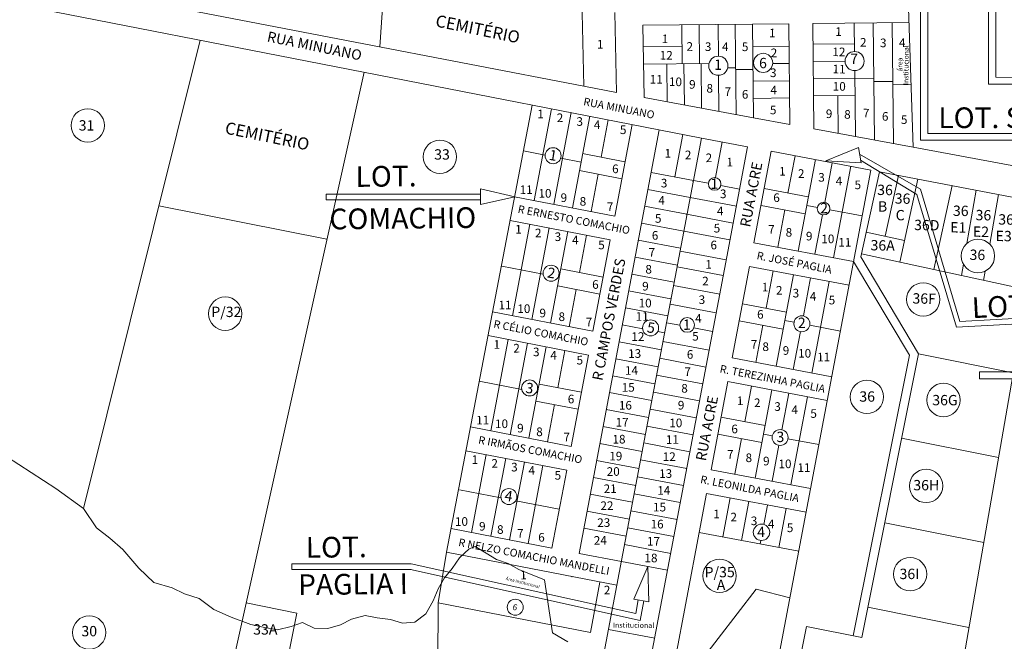
# Model space of a CAD drawing. Units: millimetres. Extents: x 2320 to 8493, y 1396 to 6077.
# Drawn here: x 6068 to 6639, y 4468 to 4829 of the extents above; entities that cross this region are included whole.
import ezdxf
from ezdxf.enums import TextEntityAlignment as Align

# ---------------------------------------------------------------- set-up
doc = ezdxf.new("R2010")
doc.units = ezdxf.units.MM
doc.linetypes.add('CENTER', pattern=[50.8, 31.75, -6.35, 6.35, -6.35])
doc.linetypes.add('CONTÍNUO', pattern=[0])
for name, color, linetype in [('00 - DEMARCAÇÃO DE QUADRAS', 3, 'Continuous'), ('00 - DIVISÃO DE LOTES', 251, 'Continuous'), ('00 - HIDROGRAFIA', 172, 'Continuous'), ('00 - INDICADOR LOTEAMENTOS', 10, 'Continuous'), ('00 - INSTITUCIONAIS', 30, 'Continuous'), ('00 - NOMES LOTEAMENTOS', 2, 'Continuous'), ('00 - NÚMERO LOTES', 7, 'CONTÍNUO'), ('00 - PERÍMETROS BAIRROS E CIDADE', 30, 'Continuous'), ('00 - TEXTO RUAS', 7, 'Continuous')]:
    doc.layers.add(name, color=color, linetype=linetype)
doc.layers.add('00 - TEXTO QUADRAS', color=4, linetype='CONTÍNUO', lineweight=18)
doc.styles.add('NORMAL', font='Arial')
doc.styles.get("Standard").update_dxf_attribs({"font": 'arial.ttf'})

msp = doc.modelspace()

# ---------------------------------------------------------------- linework, layer by layer
at = {"layer": '00 - DEMARCAÇÃO DE QUADRAS', "lineweight": 5}
for p, q in [((6288.16, 4970.7), (6276.88, 4812.89)), ((6395.15, 4789.97), (6391.04, 4973.4)), ((6395.15, 4789.97), (5791.47, 4906.57)), ((6463.4, 4759.95), (5825.18, 4884.46)), ((6581.73, 4886.9), (6586.27, 4754.73)), ((6414.23, 4786.44), (6413.2, 4832.8)), ((6493.04, 4825.99), (6429.34, 4825.34)), ((6492.98, 4825.99), (6493.56, 4771.68, 374.09)), ((6493.04, 4825.99), (6514.03, 4826.2)), ((6514.63, 4767.82), (6514.03, 4826.2)), ((6528.03, 4826.35), (6583.79, 4826.91)), ((6528.66, 4765.26), (6528.03, 4826.35)), ((6430.28, 4783.48), (6429.34, 4825.34)), ((6105.05, 4545.02), (6172.61, 4816.68)), ((6190.42, 4449.94), (6267.73, 4798.12)), ((6414.23, 4786.44), (6395.15, 4789.97)), ((6493.6, 4771.68), (6430.28, 4783.48)), ((6365.25, 4779.1), (6315.54, 4519.7)), ((6493.59, 4771.67), (6514.63, 4767.82)), ((6392.41, 4519.06), (6438.86, 4764.74)), ((6413.12, 4714.69), (6423.15, 4767.76)), ((6528.66, 4765.26), (6586.27, 4754.73)), ((6406.07, 4456.73), (6463.4, 4759.95)), ((6463.4, 4759.95), (6490.17, 4754.89)), ((6490.17, 4754.89), (6478.1, 4691.02)), ((6503.93, 4752.29), (6493.9, 4699.23)), ((6503.93, 4752.29), (6561.66, 4741.38)), ((6748.75, 4724.1), (6586.27, 4754.73)), ((6499.86, 4414.5), (6561.66, 4741.38)), ((6555.82, 4691.04), (6566.6, 4740.44)), ((6566.6, 4740.44), (6759.1, 4703.71)), ((6570.05, 4702.97), (6577.77, 4738.31)), ((6578.42, 4688.02), (6588.93, 4736.18)), ((6598.16, 4683.72), (6608.78, 4732.39)), ((6617.44, 4698.85), (6622.8, 4729.72)), ((6413.12, 4714.69), (6355.06, 4725.95)), ((6630.64, 4698.41), (6635.64, 4727.27)), ((6246.23, 4701.3), (6148.72, 4720.64)), ((6601.6, 4378.16), (6661.33, 4722.37)), ((6410.51, 4700.94), (6352.43, 4712.2)), ((6400.48, 4647.88), (6410.51, 4700.94)), ((6581.16, 4700.55), (6558.95, 4705.39)), ((6477.78, 4689.33), (6451, 4694.4)), ((6493.9, 4699.23), (6551.63, 4688.32)), ((6478.1, 4691.02), (6430.42, 4438.85)), ((6555.82, 4691.04), (6589.36, 4634.86)), ((6652.57, 4671.84), (6556.22, 4692.87)), ((6491.3, 4685.47), (6481.27, 4632.41)), ((6491.3, 4685.47), (6549.03, 4674.56)), ((6551.63, 4688.32), (6584.08, 4633.95)), ((6614.21, 4680.22), (6615.35, 4686.83)), ((6626.99, 4677.42), (6627.92, 4682.79)), ((6400.48, 4647.88), (6342.26, 4659.16)), ((6397.95, 4634.11), (6339.63, 4645.41)), ((6387.91, 4581.05), (6397.95, 4634.11)), ((6481.27, 4632.41), (6538.99, 4621.5)), ((6551.46, 4471.2), (6584.08, 4633.95)), ((6556.36, 4470.22), (6589.36, 4634.86)), ((6644.24, 4623.86), (6589.36, 4634.86)), ((6478.67, 4618.66), (6469.01, 4567.56)), ((6478.67, 4618.66), (6536.39, 4607.74)), ((6387.91, 4581.05), (6329.46, 4592.38)), ((6635.69, 4574.58), (6579.53, 4585.83)), ((6385.25, 4567.3), (6326.83, 4578.63)), ((6385.25, 4567.3), (6376.7, 4522.11)), ((6469.01, 4567.56), (6526.73, 4556.65)), ((6466.4, 4553.81), (6462.13, 4531.21)), ((6466.4, 4553.81), (6524.13, 4542.89)), ((6627.13, 4525.3), (6569.71, 4536.81)), ((6376.7, 4522.11), (6318.17, 4533.45)), ((6444.1, 4435.89), (6462.12, 4531.21)), ((6519.86, 4520.29), (6462.12, 4531.21)), ((6310.64, 4490.3), (6315.54, 4519.7)), ((6414.35, 4500.55), (6315.54, 4519.7)), ((6416.96, 4514.3), (6392.41, 4519.06)), ((6416.96, 4514.3), (6443.73, 4509.24)), ((6228.75, 4484.45), (6199.32, 4490.29)), ((6310.64, 4490.3), (6310.42, 4453.72)), ((6222.1, 4450.94), (6228.75, 4484.45)), ((6618.58, 4476.02), (6559.88, 4487.78)), ((6516.61, 4437.99), (6524.35, 4476.64)), ((6556.36, 4470.22), (6524.35, 4476.64))]:
    msp.add_line(p, q, dxfattribs=at)
at = {"layer": '00 - DIVISÃO DE LOTES', "lineweight": 5}
for p, q in [((6473.04, 4825.78), (6473.23, 4807.25)), ((6483.04, 4825.89), (6483.58, 4773.54)), ((6552.2, 4810.14), (6552.03, 4826.59)), ((6563.72, 4758.85), (6563.03, 4826.7)), ((6574.74, 4756.84), (6574.03, 4826.81)), ((6452.04, 4825.57), (6452.27, 4803.07)), ((6462.04, 4825.67), (6462.27, 4803.17)), ((6528.16, 4814.35), (6552.15, 4814.59)), ((6452.17, 4813.07), (6429.62, 4812.84)), ((6493.17, 4812.99), (6514.17, 4813.2)), ((6467.82, 4803.23), (6429.85, 4802.84)), ((6443.27, 4802.98), (6443.5, 4781.02)), ((6453.27, 4803.08), (6453.52, 4779.15)), ((6463.27, 4803.18), (6463.54, 4777.28)), ((6504.72, 4803.11), (6514.27, 4803.2)), ((6528.26, 4804.35), (6546.7, 4804.53)), ((6483.3, 4800.69), (6478.62, 4800.64)), ((6493.31, 4799.79), (6483.31, 4799.69)), ((6552.7, 4760.87), (6552.31, 4799.04)), ((6473.34, 4796.34), (6473.56, 4775.41)), ((6493.37, 4792.99), (6514.37, 4793.2)), ((6528.36, 4794.35), (6563.36, 4794.7)), ((6563.38, 4792.7), (6574.38, 4792.82)), ((6574.4, 4790.82), (6585.03, 4790.92)), ((6493.47, 4782.99), (6514.47, 4783.2)), ((6528.46, 4784.35), (6552.46, 4784.59)), ((6542.68, 4762.7), (6542.46, 4784.49)), ((6376.53, 4776.9), (6366.48, 4723.73)), ((6387.82, 4774.7), (6377.77, 4721.55)), ((6398.62, 4772.59), (6388.57, 4719.45)), ((6409.41, 4770.48), (6405.32, 4748.8)), ((6452.6, 4762.06), (6447.95, 4737.43)), ((6475.43, 4757.68), (6471.52, 4736.98)), ((6372.74, 4750.02), (6360.21, 4752.45)), ((6393.59, 4745.98), (6381.78, 4748.27)), ((6419.06, 4746.14), (6394.52, 4750.9)), ((6517.69, 4749.69), (6513.6, 4728.07)), ((6529.48, 4747.46), (6519.45, 4694.4)), ((6417.16, 4736.32), (6392.66, 4741.07)), ((6539.3, 4745.6), (6534.97, 4722.66)), ((6550.11, 4743.56), (6540.08, 4690.5)), ((6403.46, 4738.98), (6399.37, 4717.36)), ((6434.19, 4740.03), (6458.75, 4735.39)), ((6458.75, 4735.39), (6467.45, 4733.74)), ((6432.33, 4730.21), (6456.9, 4725.56)), ((6474.61, 4732.39), (6485.53, 4730.33)), ((6499.84, 4730.67), (6525.39, 4725.84)), ((6456.9, 4725.56), (6483.67, 4720.5)), ((6430.47, 4720.38), (6455.04, 4715.74)), ((6497.99, 4720.85), (6523.53, 4716.02)), ((6511.74, 4718.25), (6507.65, 4696.63)), ((6524.46, 4720.93), (6530.7, 4719.75)), ((6537.88, 4718.39), (6556.64, 4714.85)), ((6455.04, 4715.74), (6481.81, 4710.67)), ((6533.61, 4715.48), (6529.27, 4692.54)), ((6363.88, 4709.98), (6353.85, 4656.92)), ((6375.17, 4707.79), (6365.14, 4654.73)), ((6428.62, 4710.55), (6453.18, 4705.91)), ((6453.18, 4705.91), (6479.96, 4700.85)), ((6385.97, 4705.7), (6375.94, 4652.64)), ((6396.77, 4703.6), (6392.68, 4681.99)), ((6426.76, 4700.73), (6451.32, 4696.08)), ((6424.9, 4690.9), (6449.47, 4686.26)), ((6371.61, 4680.98), (6347.58, 4685.64)), ((6406.43, 4679.32), (6381.88, 4684.08)), ((6449.28, 4685.28), (6476.06, 4680.21)), ((6380.96, 4679.17), (6380.28, 4679.3)), ((6423.04, 4681.08), (6447.61, 4676.43)), ((6505.05, 4682.87), (6500.97, 4661.26)), ((6516.85, 4680.64), (6506.81, 4627.58)), ((6526.67, 4678.79), (6522.52, 4656.81)), ((6404.52, 4669.5), (6380.03, 4674.25)), ((6390.83, 4672.16), (6386.74, 4650.54)), ((6447.24, 4674.47), (6474.01, 4669.4)), ((6537.48, 4676.74), (6527.45, 4623.68)), ((6421.19, 4671.25), (6445.75, 4666.61)), ((6419.33, 4661.42), (6443.89, 4656.78)), ((6445.19, 4663.66), (6471.97, 4658.6)), ((6487.21, 4663.86), (6512.76, 4659.03)), ((6417.47, 4651.6), (6429.34, 4649.35)), ((6443.15, 4652.85), (6450.91, 4651.38)), ((6459.04, 4649.85), (6469.92, 4647.79)), ((6485.35, 4654.03), (6510.9, 4649.2)), ((6499.11, 4651.43), (6495.02, 4629.81)), ((6511.83, 4654.11), (6517.1, 4653.12)), ((6526.21, 4651.39), (6544.01, 4648.03)), ((6351.31, 4643.15), (6341.28, 4590.09)), ((6438.07, 4647.7), (6442.03, 4646.95)), ((6520.79, 4647.7), (6516.64, 4625.73)), ((6362.6, 4640.96), (6352.57, 4587.9)), ((6373.4, 4638.87), (6363.37, 4585.81)), ((6415.61, 4641.77), (6440.18, 4637.13)), ((6441.11, 4642.04), (6467.88, 4636.98)), ((6384.2, 4636.77), (6380.11, 4615.16)), ((6413.75, 4631.95), (6438.32, 4627.3)), ((6439.25, 4632.22), (6466.02, 4627.15)), ((6411.9, 4622.12), (6436.46, 4617.48)), ((6437.39, 4622.39), (6464.17, 4617.33)), ((6359.23, 4614.11), (6334.55, 4618.9)), ((6393.86, 4612.49), (6369.32, 4617.25)), ((6492.42, 4616.06), (6488.52, 4595.42)), ((6368.39, 4612.34), (6367.68, 4612.47)), ((6410.04, 4612.29), (6434.6, 4607.65)), ((6435.53, 4612.56), (6462.31, 4607.5)), ((6504.21, 4613.83), (6494.55, 4562.73)), ((6514.04, 4611.97), (6510.04, 4590.8)), ((6524.85, 4609.93), (6515.19, 4558.83)), ((6391.96, 4602.67), (6367.46, 4607.42)), ((6378.26, 4605.33), (6374.17, 4583.71)), ((6408.18, 4602.47), (6432.75, 4597.82)), ((6433.67, 4602.74), (6460.45, 4597.68)), ((6474.76, 4598.02), (6500.29, 4593.2)), ((6406.32, 4592.64), (6430.89, 4588)), ((6431.82, 4592.91), (6458.59, 4587.85)), ((6472.91, 4588.2), (6498.44, 4583.37)), ((6499.37, 4588.28), (6504.55, 4587.3)), ((6404.47, 4582.82), (6429.03, 4578.17)), ((6429.96, 4583.09), (6456.74, 4578.02)), ((6486.66, 4585.6), (6482.76, 4564.96)), ((6508.32, 4581.74), (6504.38, 4560.87)), ((6513.6, 4585.59), (6531.56, 4582.2)), ((6338.62, 4576.34), (6330.07, 4531.15)), ((6349.91, 4574.16), (6341.36, 4528.96)), ((6360.71, 4572.06), (6352.16, 4526.86)), ((6371.51, 4569.97), (6362.96, 4524.77)), ((6402.61, 4572.99), (6427.17, 4568.35)), ((6428.1, 4573.26), (6454.88, 4568.2)), ((6400.75, 4563.16), (6425.32, 4558.52)), ((6426.24, 4563.43), (6453.02, 4558.37)), ((6347.12, 4551.27), (6323.05, 4555.93)), ((6398.89, 4553.34), (6423.46, 4548.69)), ((6424.39, 4553.61), (6451.16, 4548.55)), ((6380.98, 4544.71), (6355.69, 4549.61)), ((6480.16, 4551.2), (6475.89, 4528.61)), ((6490.97, 4549.16), (6486.7, 4526.56)), ((6501.78, 4547.12), (6499.65, 4535.84)), ((6397.04, 4543.51), (6421.6, 4538.87)), ((6422.53, 4543.78), (6449.3, 4538.72)), ((6512.59, 4545.07), (6508.31, 4522.47)), ((6395.18, 4533.69), (6419.74, 4529.04)), ((6420.67, 4533.96), (6447.45, 4528.89)), ((6418.81, 4524.13), (6445.59, 4519.07)), ((6497.89, 4526.56), (6497.51, 4524.52)), ((6404.53, 4502.45), (6399, 4473.17)), ((6495.22, 4498.4), (6445.83, 4434.35)), ((6514.78, 4493.37), (6495.22, 4498.4)), ((6399, 4473.17), (6310.64, 4490.3)), ((6436.3, 4469.94), (6409.52, 4475))]:
    msp.add_line(p, q, dxfattribs=at)
for p in [(6458.54, 4734.69), (6454.82, 4715.67), (6388.27, 4505.65)]:
    msp.add_point(p, dxfattribs=at)
at = {"layer": '00 - HIDROGRAFIA', "linetype": 'Continuous', "lineweight": 5}
msp.add_lwpolyline([(6385.87, 4467.83), (6377.06, 4472.91), (6372.3, 4503.81), (6357.45, 4509.63), (6351.35, 4513.21), (6344.59, 4515.42), (6338.49, 4519.2), (6332.27, 4522.96), (6328.64, 4521.76), (6323.11, 4516.51), (6318.86, 4510.35), (6314.46, 4504.87), (6310.74, 4498.44), (6307.72, 4491.47), (6303.48, 4483.93), (6297.22, 4479.21), (6289.95, 4478.55), (6283.12, 4480.62), (6275.34, 4481.63), (6268.29, 4483.04), (6260.38, 4480.84), (6254.05, 4477.68), (6246.65, 4475.46), (6238.85, 4475.76), (6231.99, 4478.97), (6225.36, 4476.71), (6217.6, 4474.68), (6209.2, 4476.27), (6202.14, 4477.83), (6190.67, 4482.05), (6180.61, 4486.53), (6172, 4492.8), (6163.64, 4495.51), (6156.48, 4499.15), (6145.71, 4502.25), (6137.02, 4510.44), (6127.85, 4521.28), (6120.28, 4527.87), (6112.56, 4533.89), (6105.05, 4545.02), (6088.97, 4556.68), (6060.42, 4575.18)], dxfattribs=at)
at = {"layer": '00 - INDICADOR LOTEAMENTOS', "lineweight": 5}
for points in [[(6594.66, 4838.32), (6594.66, 4762.69), (6743.11, 4762.69), (6743.11, 4758.69), (6590.46, 4758.69), (6590.46, 4835.92)], [(6634.1, 4836.88), (6634.1, 4795.2), (6739.09, 4795.14), (6739.09, 4791.14), (6629.9, 4791.2), (6629.9, 4836.88)], [(6555.77, 4747.16), (6588.4, 4727.23), (6611.4, 4650.26), (6739.72, 4657.17), (6739.72, 4660.51), (6613.27, 4653.6), (6590.48, 4730.23), (6555.18, 4750.68)], [(6335.19, 4727.5), (6245.76, 4727.5), (6245.76, 4724.16), (6335.19, 4724.16)], [(6765.12, 4696.15), (6739.67, 4624.31), (6624.64, 4624.31), (6624.64, 4620.31), (6741.54, 4620.31), (6768.29, 4695.06)], [(6426.79, 4492.09), (6425.29, 4484.13), (6295.09, 4513.04), (6225.77, 4513.04), (6225.77, 4509.7), (6295.09, 4509.7)], [(6430.08, 4491.47), (6427.94, 4480.13), (6294.73, 4509.7)]]:
    msp.add_lwpolyline(points, dxfattribs=at)
for points in [[(6554.56, 4754.45), (6535.56, 4746.73), (6556.03, 4745.57)], [(6335.19, 4730.42), (6355.19, 4725.92), (6335.19, 4721.42)], [(6424.12, 4492.59), (6432.25, 4511.42), (6432.97, 4490.93)]]:
    msp.add_lwpolyline(points, close=True, dxfattribs=at)
at = {"layer": '00 - PERÍMETROS BAIRROS E CIDADE', "linetype": 'CENTER', "lineweight": 5}
for points, knots in [([(5600.15, 4316.98), (5612.17, 4317.37), (5624.18, 4317.76), (5651.95, 4318.7), (5667.71, 4319.25), (5714.98, 4320.93), (5746.51, 4322.08), (5796.53, 4323.84), (5815.01, 4324.48), (5851.96, 4325.71), (5870.43, 4326.3), (5925.84, 4328.02), (5962.77, 4329.12), (6027.16, 4331.04), (6054.63, 4331.86), (6109.54, 4333.57), (6136.98, 4334.46), (6190.32, 4336.35), (6216.23, 4337.34), (6262.32, 4339.32), (6282.51, 4340.26), (6307.54, 4341.54), (6312.38, 4341.79), (6317.23, 4342.05), (6317.23, 4342.05), (6317.23, 4342.05), (6317.23, 4342.05), (6317.88, 4342.09), (6318.53, 4342.12), (6319.17, 4342.16), (6321.08, 4342.23), (6322.98, 4342.3), (6324.89, 4342.37), (6324.89, 4342.37), (6324.89, 4342.37), (6324.89, 4342.37), (6337.32, 4342.84), (6349.76, 4343.33), (6381.93, 4344.7), (6401.68, 4345.61), (6460.93, 4348.48), (6500.47, 4350.61), (6548.65, 4353.24), (6557.26, 4353.71), (6565.88, 4354.19), (6565.88, 4354.19), (6565.88, 4354.19), (6565.88, 4354.19), (6566.81, 4354.24), (6567.75, 4354.29), (6568.69, 4354.34), (6568.9, 4354.35), (6569.12, 4354.36), (6569.33, 4354.38), (6630.17, 4369.97), (6691.01, 4385.57), (6751.85, 4401.17), (6820.55, 4426.33), (6889.24, 4451.5), (6957.93, 4476.66), (7176.36, 4548.29), (7394.78, 4619.92), (7613.21, 4691.56), (7613.45, 4691.63), (7613.69, 4691.71), (7613.93, 4691.79)], [0, 0, 0, 0, 36.128589, 36.128589, 83.457094, 83.457094, 178.114104, 178.114104, 233.509823, 233.509823, 288.905542, 288.905542, 399.696979, 399.696979, 482.171739, 482.171739, 564.6465, 564.6465, 642.614507, 642.614507, 703.477013, 703.477013, 718.102146, 718.102146, 718.102146, 718.102291, 718.102291, 718.102291, 720.051418, 720.051418, 720.051418, 725.793801, 725.793801, 725.793801, 725.793942, 725.793942, 725.793942, 763.266092, 763.266092, 822.7303, 822.7303, 941.658718, 941.658718, 967.541848, 967.541848, 967.541848, 967.541863, 967.541863, 967.541863, 970.353527, 970.353527, 970.353527, 971.003099, 971.003099, 971.003099, 972.003099, 972.003099, 972.003099, 973.003099, 973.003099, 973.003099, 974.003099, 974.003099, 974.003099, 974.004198, 974.004198, 974.004198, 974.004198]), ([(6321.12, 4310.21), (6322.4, 4310.25), (6323.68, 4310.3), (6324.95, 4310.35), (6324.95, 4310.35), (6324.95, 4310.35), (6324.95, 4310.35), (6359.16, 4311.63), (6393.36, 4313.15), (6474.26, 4317.11), (6520.95, 4319.67), (6567.63, 4322.23), (6567.63, 4322.23), (6567.63, 4322.23), (6567.63, 4322.23), (6569.26, 4322.32), (6570.9, 4322.41), (6572.53, 4322.5), (6632.55, 4337.89), (6692.56, 4353.28), (6752.58, 4368.66), (6821.81, 4394.02), (6891.04, 4419.39), (6960.27, 4444.75), (7178.05, 4516.17), (7395.84, 4587.59), (7613.62, 4659.01), (7613.86, 4659.09), (7614.1, 4659.17), (7614.34, 4659.24)], [0, 0, 0, 0, 3.829653, 3.829653, 3.829653, 3.829796, 3.829796, 3.829796, 106.470229, 106.470229, 246.711239, 246.711239, 246.711239, 246.711242, 246.711242, 246.711242, 251.612034, 251.612034, 251.612034, 252.612034, 252.612034, 252.612034, 253.612034, 253.612034, 253.612034, 254.612034, 254.612034, 254.612034, 254.613137, 254.613137, 254.613137, 254.613137])]:
    msp.add_open_spline(points, degree=3, knots=knots, dxfattribs=at)
at = {"layer": '00 - TEXTO QUADRAS', "lineweight": 5}
for centre, radius in [((6499.19, 4803.56), 5.55), ((6552.26, 4804.59), 5.55), ((6473.21, 4801.89), 5.55), ((6107.48, 4767.3), 9.68), ((6311.74, 4749.11), 9.68), ((6377.37, 4749.72), 4.64), ((6471.08, 4733.35), 3.66), ((6534.29, 4719.07), 3.66), ((6623.81, 4691.55), 9.68), ((6376.22, 4681.53), 4.64), ((6592.09, 4666.38), 9.68), ((6187.18, 4658.09), 9.68), ((6433.95, 4649.85), 4.64), ((6455.15, 4651.56), 4.25), ((6521.66, 4652.26), 4.64), ((6363.78, 4614.99), 4.64), ((6559.38, 4609.85), 9.68), ((6603.81, 4608.02), 9.68), ((6509.05, 4586.29), 4.61), ((6593.72, 4558.16), 9.68), ((6351.71, 4551.99), 4.64), ((6498.26, 4531.3), 4.75), ((6473.93, 4506.09), 9.68), ((6584.44, 4507.01), 9.68), ((6355.45, 4487.81), 4.64), ((6108.3, 4473.17), 9.68)]:
    msp.add_circle(centre, radius, dxfattribs=at)

# ---------------------------------------------------------------- texts
at = {"layer": '00 - INSTITUCIONAIS', "lineweight": 5}
for s, height, rotation, p in [('CEMITÉRIO', 7, 348.4392, (6333, 4819.79)), ('CEMITÉRIO', 7, 348.4392, (6210.9, 4757.69)), ('Institucional', 3, 359.8218, (6424.05, 4475.9))]:
    msp.add_text(s, height=height, rotation=rotation, dxfattribs=at).set_placement(p, align=Align.CENTER)
at = {"layer": '00 - INSTITUCIONAIS', "lineweight": 5, "style": 'NORMAL'}
for s, height, p in [('Institucional', 2.8764, (6583.52, 4802.22)), ('área', 2.876, (6579.98, 4802.56))]:
    msp.add_text(s, height=height, rotation=89.503, dxfattribs=at).set_placement(p, align=Align.CENTER)
at = {"layer": '00 - INSTITUCIONAIS', "lineweight": 5}
msp.add_text('Área Institucional', height=1.8, rotation=345.4206, dxfattribs=at).set_placement((6349.84, 4503.76))
at = {"layer": '00 - NOMES LOTEAMENTOS', "lineweight": 5}
msp.add_text('LOT. ST. ANTÔNIO', height=12, dxfattribs=at).set_placement((6670.5, 4765.73), align=Align.CENTER)
for s, height, rotation, p in [('LOT.', 12, 0.6035, (6280.55, 4731.8)), ('COMACHIO', 12, 0.6035, (6290.26, 4707.4)), ('LOT. PAGLIA II', 12.0284, 3.0651, (6674.39, 4658.32)), ('LOT.', 12, 0.6035, (6251.68, 4516.68)), ('PAGLIA I', 12, 0.6035, (6261.38, 4495.22))]:
    msp.add_text(s, height=height, rotation=rotation, dxfattribs=at).set_placement(p, align=Align.CENTER)
at = {"layer": '00 - NÚMERO LOTES', "lineweight": 5}
for s, rotation, p in [('1', 359.048, (6440.36, 4815.05)), ('1', 359.048, (6502.61, 4818.4)), ('1', 359.048, (6540.97, 4819.21)), ('1', 359.048, (6402.79, 4811.87)), ('2', 359.048, (6454.7, 4810.59)), ('3', 359.048, (6465.37, 4810.49)), ('4', 359.048, (6475.31, 4810.46)), ('5', 359.048, (6486.83, 4810.42)), ('2', 359.048, (6555.33, 4812.99)), ('3', 359.048, (6566.94, 4812.68)), ('4', 359.048, (6577.94, 4812.79)), ('12', 359.048, (6439.17, 4805.54)), ('2', 359.048, (6503.55, 4806.89)), ('12', 359.048, (6539.31, 4807.5)), ('3', 359.048, (6503.16, 4795.35)), ('11', 359.048, (6539.42, 4797.5)), ('11', 359.048, (6433.39, 4791.59)), ('10', 359.048, (6444.53, 4790.16)), ('9', 359.048, (6456.22, 4788.61)), ('10', 359.048, (6539.52, 4787.5)), ('8', 359.048, (6466.3, 4786.35)), ('7', 359.048, (6476.78, 4784.4)), ('6', 359.048, (6486.82, 4782.84)), ('4', 359.048, (6503.38, 4785.35)), ('1', 0.5785, (6368.24, 4771.39)), ('5', 359.048, (6503.1, 4773.76)), ('9', 359.048, (6535.52, 4771.58)), ('8', 359.048, (6546.17, 4771.21)), ('7', 359.048, (6557.05, 4771.94)), ('6', 359.048, (6568.07, 4770.05)), ('2', 0.5785, (6379.53, 4769.19)), ('3', 0.5785, (6390.95, 4767.03)), ('4', 0.5785, (6401.03, 4765.13)), ('5', 359.048, (6579.09, 4768.17)), ('5', 0.5785, (6416.18, 4762.26)), ('1', 0.5785, (6442.03, 4748.6)), ('2', 0.5785, (6453.82, 4747.65)), ('6', 0.5785, (6411.63, 4739.58)), ('3', 0.5785, (6439.87, 4731.31)), ('11', 0.5785, (6357.98, 4727.45)), ('10', 0.5785, (6368.91, 4725.33)), ('9', 0.5785, (6381.75, 4722.84)), ('8', 0.5785, (6392.81, 4720.7)), ('4', 0.5785, (6438.43, 4721.27)), ('7', 0.5785, (6408.6, 4717.64)), ('5', 0.5785, (6436.5, 4710.81)), ('1', 0.5785, (6355.41, 4704.55)), ('2', 0.5785, (6366.9, 4702.37)), ('6', 0.5785, (6434.65, 4700.98)), ('3', 0.5785, (6378.32, 4700.21)), ('4', 0.5785, (6388.4, 4698.31)), ('5', 0.5785, (6403.55, 4695.44)), ('7', 0.5785, (6432.79, 4691.15)), ('8', 0.5785, (6430.93, 4681.33)), ('6', 0.5785, (6400.06, 4672.48)), ('9', 0.5785, (6429.07, 4671.5)), ('10', 0.5785, (6426.99, 4661.69)), ('11', 0.5785, (6345.72, 4660.56)), ('10', 0.5785, (6356.65, 4658.44)), ('9', 0.5785, (6369.49, 4655.95)), ('8', 0.5785, (6380.55, 4653.81)), ('7', 0.5785, (6396.34, 4650.75)), ('11', 0.5785, (6425.28, 4653.94)), ('12', 0.5785, (6422.8, 4642.27)), ('1', 0.5785, (6342.84, 4637.72)), ('2', 0.5785, (6354.33, 4635.55)), ('3', 0.5785, (6365.75, 4633.39)), ('13', 0.5785, (6420.94, 4632.44)), ('4', 0.5785, (6375.83, 4631.48)), ('5', 0.5785, (6390.98, 4628.62)), ('14', 0.5785, (6419.08, 4622.62)), ('15', 0.5785, (6417.22, 4612.79)), ('6', 0.5785, (6385.9, 4606.07)), ('16', 0.5785, (6415.54, 4602.4)), ('11', 0.5785, (6332.78, 4593.81)), ('17', 0.5785, (6413.68, 4592.58)), ('10', 0.5785, (6343.71, 4591.69)), ('9', 0.5785, (6356.55, 4589.2)), ('8', 0.5785, (6367.61, 4587.05)), ('7', 0.5785, (6383.39, 4583.99)), ('18', 0.5785, (6411.83, 4582.75)), ('1', 0.5785, (6330.15, 4570.91)), ('19', 0.5785, (6409.97, 4572.93)), ('2', 0.5785, (6341.63, 4568.74)), ('3', 0.5785, (6353.06, 4566.58)), ('4', 0.5785, (6363.13, 4564.68)), ('20', 0.5785, (6408.49, 4564)), ('5', 0.5785, (6378.28, 4561.81)), ('21', 0.5785, (6406.71, 4554.01)), ('22', 0.5785, (6404.85, 4544.19)), ('10', 0.5785, (6320.45, 4535)), ('9', 0.5785, (6334.48, 4532.26)), ('8', 0.5785, (6344.9, 4530.38)), ('23', 0.5785, (6402.99, 4534.36)), ('7', 0.5785, (6356.52, 4528.18)), ('6', 0.5785, (6368.77, 4525.87)), ('24', 0.5785, (6401.01, 4524.05)), ('1', 0.5785, (6358.29, 4503.95)), ('2', 0.5785, (6406.82, 4495.29))]:
    msp.add_text(s, height=5, rotation=rotation, dxfattribs=at).set_placement(p)
for s, height, rotation, p in [('2', 5, 0.5097, (6467.78, 4745.98)), ('1', 5, 0.5097, (6479.85, 4743.49)), ('1', 5, 0.5097, (6510.39, 4738.17)), ('2', 5, 0.5097, (6521.31, 4736.86)), ('3', 5, 0.5097, (6533.09, 4734.66)), ('4', 5, 0.5097, (6543.19, 4732.49)), ('5', 5, 0.5097, (6554.15, 4730.32)), ('3', 5, 0.5097, (6476.1, 4725.1)), ('36', 6, 358.9041, (6569.85, 4726.88)), ('6', 5, 0.5097, (6507.01, 4722.87)), ('B', 6, 358.9041, (6568.44, 4717.28)), ('36', 6, 358.9041, (6580.03, 4721.85)), ('4', 5, 0.5097, (6474.31, 4715.11)), ('C', 6, 358.9041, (6578.62, 4712.25)), ('36', 6, 358.9041, (6613.77, 4714.75)), ('36', 6, 358.9041, (6626.91, 4712.24)), ('36D', 6, 358.9041, (6594.09, 4706.46)), ('36', 6, 358.9041, (6640.07, 4709.73)), ('5', 5, 0.5097, (6472.44, 4705.2)), ('7', 5, 0.5097, (6504.05, 4704.46)), ('8', 5, 0.5097, (6514.16, 4702.77)), ('E1', 6, 358.9041, (6612.35, 4705.15)), ('E2', 6, 358.9041, (6625.5, 4702.64)), ('E3', 6, 358.9041, (6638.66, 4700.13)), ('6', 5, 0.5097, (6470.56, 4695.42)), ('9', 5, 0.5097, (6525.94, 4700.58)), ('10', 5, 0.5097, (6536.76, 4698.96)), ('11', 5, 0.5097, (6546.6, 4696.99)), ('36A', 6, 358.9041, (6568.49, 4694.71)), ('1', 5, 0.5097, (6467.59, 4684.16)), ('2', 5, 0.5097, (6465.77, 4674.51)), ('1', 5, 0.5097, (6500.33, 4670.99)), ('2', 5, 0.5097, (6508.56, 4669.15)), ('3', 5, 0.5097, (6518.25, 4667.52)), ('3', 5, 0.5097, (6463.73, 4663.7)), ('4', 5, 0.5097, (6528.19, 4665.66)), ('5', 5, 0.5097, (6539.15, 4663.49)), ('6', 5, 0.5097, (6497.6, 4655.2)), ('4', 5, 0.5097, (6461.68, 4652.89)), ('5', 5, 0.5097, (6459.95, 4642.47)), ('7', 5, 0.5097, (6493.95, 4637.8)), ('8', 5, 0.5097, (6500.7, 4636.43)), ('9', 5, 0.5097, (6512.47, 4634.24)), ('10', 5, 0.5097, (6523.3, 4632.61)), ('6', 5, 0.5097, (6456.85, 4631.97)), ('11', 5, 0.5097, (6534.34, 4630.42)), ('7', 5, 0.5097, (6455.42, 4621.94)), ('8', 5, 0.5097, (6453.62, 4612.3)), ('1', 5, 0.5097, (6485.85, 4605.08)), ('2', 5, 0.5097, (6495.82, 4603.92)), ('9', 5, 0.5097, (6451.65, 4602.51)), ('3', 5, 0.5097, (6507.6, 4601.73)), ('4', 5, 0.5097, (6517.53, 4599.87)), ('10', 5, 0.5097, (6448.56, 4592.21)), ('5', 5, 0.5097, (6528.5, 4597.7)), ('6', 5, 0.5097, (6482.68, 4588.73)), ('11', 5, 0.5097, (6446.6, 4582.61)), ('12', 5, 0.5097, (6444.76, 4572.65)), ('7', 5, 0.5097, (6480.19, 4573.97)), ('8', 5, 0.5097, (6490.92, 4572)), ('9', 5, 0.5097, (6501.07, 4570.11)), ('10', 5, 0.5097, (6511.89, 4568.49)), ('11', 5, 0.5097, (6522.93, 4566.3)), ('13', 5, 0.5097, (6442.69, 4562.85)), ('14', 5, 0.5097, (6441.58, 4553.09)), ('15', 5, 0.5097, (6439.14, 4543.39)), ('1', 5, 0.5097, (6472.25, 4539.38)), ('2', 5, 0.5097, (6482.16, 4537.63)), ('3', 5, 0.5097, (6493.94, 4535.44)), ('16', 5, 0.5097, (6437.73, 4533.53)), ('4', 5, 0.5097, (6503.88, 4533.58)), ('5', 5, 0.5097, (6514.84, 4531.41)), ('17', 5, 0.5097, (6435.67, 4523.59)), ('18', 5, 0.5097, (6434.16, 4513.88))]:
    msp.add_text(s, height=height, rotation=rotation, dxfattribs=at).set_placement(p, align=Align.CENTER)
msp.add_text('33A', height=6, dxfattribs=at).set_placement((6210.44, 4471.96), align=Align.CENTER)
at = {"layer": '00 - TEXTO QUADRAS', "lineweight": 5, "style": 'NORMAL'}
for s, p in [('7', (6549.6, 4802.94)), ('1', (6470.77, 4799.54)), ('6', (6496.8, 4800.51))]:
    msp.add_text(s, height=6, rotation=359.2384, dxfattribs=at).set_placement(p)
at = {"layer": '00 - TEXTO QUADRAS', "lineweight": 5}
for s, p in [('31', (6106.76, 4764.3)), ('33', (6312.95, 4747.45)), ('P/32', (6187.88, 4656.14)), ('30', (6108.34, 4470.97))]:
    msp.add_text(s, height=6, dxfattribs=at).set_placement(p, align=Align.CENTER)
for s, height, rotation, p in [('1', 6, 350.9592, (6374.68, 4747.37)), ('2', 6, 350.9592, (6373.67, 4679.15)), ('5', 6, 350.9592, (6431.5, 4647.38)), ('3', 6, 350.9592, (6361.06, 4612.31)), ('4', 6, 350.9592, (6348.91, 4549.74)), ('6', 3.5, 345.4206, (6353.56, 4486.49))]:
    msp.add_text(s, height=height, rotation=rotation, dxfattribs=at).set_placement(p)
for s, rotation, p in [('1', 0.5097, (6470.96, 4730.5)), ('2', 0.5097, (6534.58, 4716.32)), ('36', 358.9041, (6623.42, 4689.22)), ('36F', 358.9041, (6592.57, 4663.86)), ('1', 0.5097, (6454.98, 4648.72)), ('2', 0.5097, (6521.64, 4649.8)), ('36', 359.8824, (6559.54, 4607.04)), ('36G', 359.8824, (6604.66, 4604.95)), ('3', 0.5097, (6509.24, 4583.63)), ('36H', 359.8824, (6593.82, 4555.62)), ('4', 0.5097, (6498.04, 4528.51)), ('P/35', 0.5097, (6474.03, 4505.18)), ('36I', 359.8824, (6584.05, 4504.15)), ('A', 0.5097, (6474.8, 4497.8))]:
    msp.add_text(s, height=6, rotation=rotation, dxfattribs=at).set_placement(p, align=Align.CENTER)
at = {"layer": '00 - TEXTO RUAS', "lineweight": 5}
for s, height, rotation, p in [('RUA MINUANO', 6, 348.4392, (6238.4, 4810.46)), ('R ERNESTO COMACHIO', 4.5, 349.0176, (6389.03, 4710.42)), ('R CAMPOS VERDES', 6, 79.137, (6412.65, 4654.2)), ('R. JOSÉ PAGLIA', 4.5, 348.9489, (6516.88, 4685.52)), ('R. TEREZINHA PAGLIA', 4.5, 348.9489, (6504.22, 4618.14)), ('R IRMÃOS COMACHIO', 4.5, 349.0176, (6363.76, 4576.99)), ('R. LEONILDA PAGLIA', 4.5, 348.9489, (6491.01, 4554.37)), ('R NELZO COMACHIO MANDELLI', 4.5, 349.0176, (6365.9, 4514.95))]:
    msp.add_text(s, height=height, rotation=rotation, dxfattribs=at).set_placement(p, align=Align.CENTER)
for s, height, rotation, p in [('RUA MINUANO', 4.5, 349.0176, (6394.67, 4779.08)), ('RUA ACRE', 6, 79.0683, (6491.59, 4707.94)), ('R CÉLIO COMACHIO', 4.5, 349.0176, (6342.53, 4650.07)), ('RUA ACRE', 6, 79.0683, (6465.93, 4572.3))]:
    msp.add_text(s, height=height, rotation=rotation, dxfattribs=at).set_placement(p)

doc.saveas('drawing.dxf')
